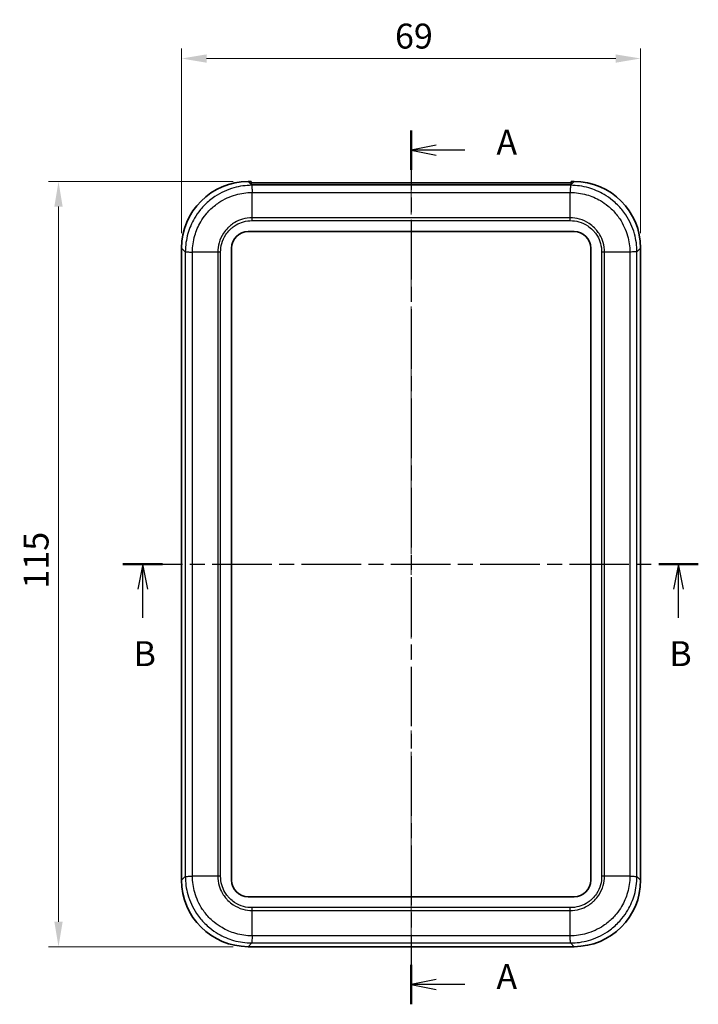
# Model space of a CAD drawing. Units: millimetres. Extents: x 0 to 4406, y 0 to 422.
# Drawn here: x 2523 to 2625, y 177 to 325 of the extents above; entities that cross this region are included whole.
import ezdxf

# ---------------------------------------------------------------- set-up
doc = ezdxf.new("R2010")
doc.units = ezdxf.units.MM
doc.header["$LTSCALE"] = 1.5
doc.linetypes.add('CHAIN', pattern=[0.3543, 0.2362, -0.0295, 0.0591, -0.0295])
doc.layers.get('Defpoints').update_dxf_attribs({"lineweight": 25})
doc.layers.add('Centerline (ISO)', color=7, linetype='Continuous', lineweight=18, true_color=0x80ffff)
for name, color, linetype, lineweight in [('Dimension (ISO)', 7, 'Continuous', 18), ('Section Line (ISO)', 7, 'CHAIN', 25), ('Visible (ISO)', 7, 'Continuous', 35), ('Visible Narrow (ISO)', 7, 'Continuous', 25)]:
    doc.layers.add(name, color=color, linetype=linetype, lineweight=lineweight)
doc.styles.add('Note Text (TK)', font='txt')
doc.dimstyles.new('Default - Method 1b (TK)', dxfattribs={"dimscale": 1.5, "dimtxt": 2.5, "dimasz": 2.5, "dimexe": 1, "dimexo": 1.5, "dimgap": 1, "dimtad": 1, "dimtoh": 1, "dimrnd": 1e-08, "dimdsep": 46, "dimtxsty": 'Note Text (TK)', "dimcen": 0.09, "dimdle": 5, "dimclrd": 100, "dimclre": 100, "dimclrt": 7, "dimadec": 1, "dimazin": 1, "dimtfac": 1, "dimtmove": 0, "dimatfit": 3, "dimfxl": 0, "dimtolj": 1, "dimlwd": -1, "dimlwe": -1, "dimarcsym": 0})

# ---------------------------------------------------------------- blocks, each defined once
blk = doc.blocks.new('2dTransSection4')
at = {"layer": 'Section Line (ISO)', "linetype": 'CHAIN', "ltscale": 16.85598}
blk.add_line((131.783, 213.333), (131.783, 125.752), dxfattribs=at)
at = {"layer": 'Section Line (ISO)', "linetype": 'Continuous', "lineweight": 50}
for p, q in [((131.783, 213.333), (131.783, 209.361)), ((131.783, 129.724), (131.783, 125.752))]:
    blk.add_line(p, q, dxfattribs=at)
at = {"layer": 'Section Line (ISO)', "linetype": 'Continuous'}
for p, q in [((134.283, 211.847), (131.783, 211.347)), ((134.283, 211.347), (131.783, 211.347)), ((131.783, 211.347), (134.283, 210.847)), ((137.163, 211.347), (134.283, 211.347)), ((134.283, 128.238), (131.783, 127.738)), ((134.283, 127.738), (131.783, 127.738)), ((131.783, 127.738), (134.283, 127.238)), ((137.163, 127.738), (134.283, 127.738))]:
    blk.add_line(p, q, dxfattribs=at)
at = {"layer": 'Section Line (ISO)', "char_height": 2.5, "attachment_point": 7, "style": 'Note Text (TK)'}
for insert in [(140.331, 210.105), (140.331, 126.496)]:
    blk.add_mtext('A', dxfattribs=dict(at, insert=insert))
blk = doc.blocks.new('2dTransSection5')
at = {"layer": 'Section Line (ISO)', "linetype": 'CHAIN', "ltscale": 16.838404}
blk.add_line((102.901, 169.862), (160.559, 169.862), dxfattribs=at)
at = {"layer": 'Section Line (ISO)', "linetype": 'Continuous', "lineweight": 50}
for p, q in [((102.901, 169.862), (106.866, 169.862)), ((156.593, 169.862), (160.559, 169.862))]:
    blk.add_line(p, q, dxfattribs=at)
at = {"layer": 'Section Line (ISO)', "linetype": 'Continuous'}
for p, q in [((104.884, 169.862), (104.384, 167.362)), ((104.884, 167.362), (104.884, 169.862)), ((105.384, 167.362), (104.884, 169.862)), ((158.576, 169.862), (158.076, 167.362)), ((158.576, 167.362), (158.576, 169.862)), ((159.076, 167.362), (158.576, 169.862)), ((104.884, 164.483), (104.884, 167.362)), ((158.576, 164.483), (158.576, 167.362))]:
    blk.add_line(p, q, dxfattribs=at)
at = {"layer": 'Section Line (ISO)', "char_height": 2.5, "attachment_point": 7, "style": 'Note Text (TK)'}
for insert in [(103.964, 158.862), (157.657, 158.862)]:
    blk.add_mtext('B', dxfattribs=dict(at, insert=insert))
blk = doc.blocks.new('*D115')
at = {"layer": 'Defpoints', "color": 0, "transparency": 16777216}
for p in [(2616.42, 318.8), (2547.42, 290.3), (2616.42, 290.3)]:
    blk.add_point(p, dxfattribs=at)
at = {"layer": 'Dimension (ISO)', "color": 100, "transparency": 16777216}
for p, q in [((2547.42, 292.55), (2547.42, 320.3)), ((2616.42, 292.55), (2616.42, 320.3)), ((2551.17, 318.8), (2612.67, 318.8))]:
    blk.add_line(p, q, dxfattribs=at)
for points in [[(2551.17, 319.42), (2551.17, 318.17), (2547.42, 318.8)], [(2612.67, 319.42), (2612.67, 318.17), (2616.42, 318.8)]]:
    blk.add_solid(points, dxfattribs=at)
at = {"layer": 'Dimension (ISO)', "color": 7, "transparency": 16777216, "insert": (2579.5, 322.17), "char_height": 3.75, "attachment_point": 4, "style": 'Note Text (TK)'}
blk.add_mtext('\\A1;69', dxfattribs=at)
blk = doc.blocks.new('*D116')
at = {"layer": 'Defpoints', "color": 0, "transparency": 16777216}
for p in [(2557.42, 300.29), (2528.92, 185.29), (2557.42, 185.29)]:
    blk.add_point(p, dxfattribs=at)
at = {"layer": 'Dimension (ISO)', "color": 100, "transparency": 16777216}
for p, q in [((2555.17, 300.29), (2527.42, 300.29)), ((2528.92, 296.54), (2528.92, 189.04)), ((2555.17, 185.29), (2527.42, 185.29))]:
    blk.add_line(p, q, dxfattribs=at)
for points in [[(2528.29, 296.54), (2529.54, 296.54), (2528.92, 300.29)], [(2528.29, 189.04), (2529.54, 189.04), (2528.92, 185.29)]]:
    blk.add_solid(points, dxfattribs=at)
at = {"layer": 'Dimension (ISO)', "color": 7, "transparency": 16777216, "insert": (2525.54, 239.13), "char_height": 3.75, "attachment_point": 4, "rotation": 90, "style": 'Note Text (TK)'}
blk.add_mtext('\\A1;115', dxfattribs=at)

msp = doc.modelspace()

# ---------------------------------------------------------------- linework, layer by layer
at = {"layer": 'Centerline (ISO)', "linetype": 'CHAIN', "ltscale": 23.990969}
msp.add_line((2581.9241, 303.8507), (2581.9241, 181.5428), dxfattribs=at)
at = {"layer": 'Visible (ISO)'}
for p, q in [((2557.418, 300.2928), (2557.8741, 300.2928)), ((2557.8741, 299.8367), (2557.8741, 300.2928)), ((2557.8741, 300.1007), (2605.9741, 300.1007)), ((2557.8741, 299.8367), (2557.8741, 299.7863)), ((2605.9239, 299.7864), (2557.9244, 299.7864)), ((2605.9741, 300.2928), (2606.4302, 300.2928)), ((2605.9741, 300.2928), (2605.9741, 299.8367)), ((2605.9741, 299.7863), (2605.9741, 299.8367)), ((2557.4241, 292.7928), (2606.4241, 292.7928)), ((2547.4241, 195.2867), (2547.4241, 290.2989)), ((2554.9241, 195.2928), (2554.9241, 290.2928)), ((2608.9241, 290.2928), (2608.9241, 195.2928)), ((2616.4241, 290.2989), (2616.4241, 195.2867)), ((2606.4241, 192.7928), (2557.4241, 192.7928)), ((2606.4302, 185.2928), (2557.418, 185.2928))]:
    msp.add_line(p, q, dxfattribs=at)
for centre, start, end in [((2557.4241, 290.2928), 90, 180), ((2606.4241, 290.2928), 0, 90), ((2557.4241, 195.2928), 180, 270), ((2606.4241, 195.2928), 270, 0)]:
    msp.add_arc(centre, 2.5, start, end, dxfattribs=at)
for centre, major_axis, start_param, end_param in [((2557.4302, 290.2867), (-7.0797, 7.0797), 5.49839613, 7.06797448), ((2557.9366, 289.7803), (-7.0797, 7.0797), 5.49839613, 5.50341905), ((2605.9117, 289.7803), (7.0797, 7.0797), 0.77976625, 0.78478918), ((2606.418, 290.2867), (7.0797, 7.0797), 5.49839613, 7.06797448), ((2557.4302, 195.2989), (-7.0797, -7.0797), 5.49839613, 7.06797448), ((2606.418, 195.2989), (7.0797, -7.0797), 5.49839613, 7.06797448)]:
    msp.add_ellipse(centre, major_axis=major_axis, ratio=0.99878277, start_param=start_param, end_param=end_param, dxfattribs=at)
at = {"layer": 'Visible Narrow (ISO)'}
for p, q in [((2557.8741, 299.8367), (2557.418, 300.2928)), ((2557.9741, 299.7367), (2557.9244, 299.7864)), ((2605.8742, 299.7368), (2557.974, 299.7368)), ((2605.9239, 299.7864), (2605.8742, 299.7368)), ((2606.4302, 300.2928), (2605.9741, 299.8367)), ((2558.0117, 298.6644), (2605.8365, 298.6644)), ((2558.0117, 294.8556), (2558.0117, 298.6643)), ((2605.8365, 294.8556), (2605.8365, 298.6643)), ((2605.8365, 294.8556), (2558.0117, 294.8556)), ((2558.0107, 294.4289), (2605.8376, 294.4289)), ((2547.4241, 290.2989), (2547.9801, 289.7429)), ((2615.8681, 289.7428), (2616.4241, 290.2989)), ((2547.9801, 289.7428), (2547.9801, 195.8427)), ((2549.0525, 195.8804), (2549.0525, 289.7052)), ((2552.8613, 289.7052), (2549.0526, 289.7052)), ((2552.8613, 289.7052), (2552.8613, 195.8804)), ((2553.288, 195.8793), (2553.288, 289.7062)), ((2610.5602, 289.7062), (2610.5602, 195.8793)), ((2610.9869, 195.8804), (2610.9869, 289.7052)), ((2614.7957, 289.7052), (2610.9869, 289.7052)), ((2614.7957, 289.7052), (2614.7957, 195.8804)), ((2615.8681, 195.8427), (2615.8681, 289.7429)), ((2547.9802, 195.8427), (2547.4241, 195.2867)), ((2552.8613, 195.8804), (2549.0526, 195.8804)), ((2614.7957, 195.8804), (2610.9869, 195.8804)), ((2616.4241, 195.2867), (2615.8681, 195.8427)), ((2605.8376, 191.1567), (2558.0107, 191.1567)), ((2558.0117, 190.73), (2605.8365, 190.73)), ((2558.0117, 186.9212), (2558.0117, 190.73)), ((2605.8365, 186.9212), (2605.8365, 190.73)), ((2605.8365, 186.9212), (2558.0117, 186.9212)), ((2557.418, 185.2928), (2557.974, 185.8488)), ((2557.974, 185.8488), (2605.8742, 185.8488)), ((2605.8742, 185.8488), (2606.4302, 185.2928))]:
    msp.add_line(p, q, dxfattribs=at)
for points, knots in [([(2557.9741, 299.7367), (2557.0681, 299.7361), (2556.1511, 299.6104), (2554.2604, 299.0784), (2553.3025, 298.6376), (2551.8803, 297.688), (2551.3698, 297.2684), (2550.6789, 296.5774), (2550.4587, 296.3347), (2549.9176, 295.6754), (2549.6154, 295.2417), (2548.925, 294.0622), (2548.5955, 293.2911), (2548.1103, 291.5922), (2547.9808, 290.6618), (2547.9802, 289.7428)], [0.00154201, 0.00154201, 0.00154201, 0.00154201, 0.23257251, 0.23257251, 0.49836967, 0.49836967, 0.66449289, 0.66449289, 0.7475545, 0.7475545, 0.88045308, 0.88045308, 1.0930908, 1.0930908, 1.32744436, 1.32744436, 1.32744436, 1.32744436]), ([(2557.9741, 299.7367), (2557.9772, 299.7313), (2557.9803, 299.7013), (2557.9835, 299.6484), (2557.9866, 299.5954), (2557.9897, 299.5194), (2557.9929, 299.4239), (2557.996, 299.3285), (2557.9992, 299.2137), (2558.0023, 299.085), (2558.0054, 298.9563), (2558.0086, 298.8138), (2558.0117, 298.6644)], [0.000218614, 0.000218614, 0.000218614, 0.000218614, 0.250001774, 0.250001774, 0.250001774, 0.500003547, 0.500003547, 0.500003547, 0.750005321, 0.750005321, 0.750005321, 1.000007094, 1.000007094, 1.000007094, 1.000007094]), ([(2605.8742, 299.7367), (2605.8703, 299.7313), (2605.8665, 299.7014), (2605.8628, 299.6484), (2605.859, 299.5954), (2605.8555, 299.5193), (2605.8522, 299.4239), (2605.8489, 299.3285), (2605.8459, 299.2136), (2605.8433, 299.085), (2605.8406, 298.9563), (2605.8384, 298.8138), (2605.8365, 298.6643)], [0, 0, 0, 0, 0.2500003, 0.2500003, 0.2500003, 0.50000059, 0.50000059, 0.50000059, 0.75000089, 0.75000089, 0.75000089, 1.00000119, 1.00000119, 1.00000119, 1.00000119]), ([(2615.8681, 289.7428), (2615.8675, 290.6488), (2615.7417, 291.5658), (2615.2097, 293.4565), (2614.7689, 294.4144), (2613.8193, 295.8366), (2613.3997, 296.3471), (2612.7087, 297.0381), (2612.4661, 297.2582), (2611.8067, 297.7994), (2611.373, 298.1015), (2610.1935, 298.7919), (2609.4224, 299.1214), (2607.7235, 299.6066), (2606.7932, 299.7361), (2605.8742, 299.7367)], [0.001542, 0.001542, 0.001542, 0.001542, 0.23257251, 0.23257251, 0.49836967, 0.49836967, 0.66449289, 0.66449289, 0.7475545, 0.7475545, 0.88045308, 0.88045308, 1.0930908, 1.0930908, 1.32744436, 1.32744436, 1.32744436, 1.32744436]), ([(2549.0526, 289.7052), (2549.0538, 290.5329), (2549.1715, 291.3705), (2549.6096, 292.8943), (2549.9051, 293.5833), (2550.5232, 294.6372), (2550.7936, 295.0247), (2551.2776, 295.6139), (2551.4744, 295.8308), (2552.092, 296.4484), (2552.5482, 296.8236), (2553.8189, 297.6734), (2554.6747, 298.0686), (2556.37, 298.5488), (2557.1957, 298.6632), (2558.0117, 298.6643)], [-1.32898578, -1.32898578, -1.32898578, -1.32898578, -1.0930908, -1.0930908, -0.88045308, -0.88045308, -0.7475545, -0.7475545, -0.66449289, -0.66449289, -0.49836967, -0.49836967, -0.23257251, -0.23257251, 0, 0, 0, 0]), ([(2605.8365, 298.6643), (2606.6642, 298.6632), (2607.5018, 298.5454), (2609.0256, 298.1073), (2609.7146, 297.8118), (2610.7685, 297.1937), (2611.1561, 296.9233), (2611.7452, 296.4393), (2611.9621, 296.2426), (2612.5798, 295.6249), (2612.955, 295.1687), (2613.8047, 293.898), (2614.1999, 293.0422), (2614.6801, 291.3469), (2614.7945, 290.5212), (2614.7956, 289.7052)], [-1.32898578, -1.32898578, -1.32898578, -1.32898578, -1.0930908, -1.0930908, -0.88045308, -0.88045308, -0.7475545, -0.7475545, -0.66449289, -0.66449289, -0.49836967, -0.49836967, -0.23257251, -0.23257251, 0, 0, 0, 0]), ([(2558.0117, 294.8556), (2557.5354, 294.8536), (2557.0542, 294.7848), (2556.5939, 294.6515), (2556.1789, 294.5314), (2555.7835, 294.361), (2555.4114, 294.1423), (2555.1788, 294.0056), (2554.9565, 293.8502), (2554.7484, 293.6792), (2554.6184, 293.5723), (2554.4939, 293.4593), (2554.3758, 293.3412), (2554.1394, 293.1048), (2553.924, 292.8431), (2553.7361, 292.5626), (2553.4356, 292.1139), (2553.208, 291.6229), (2553.0598, 291.1036), (2552.9302, 290.6492), (2552.8633, 290.1748), (2552.8613, 289.7052)], [-0.738084071, -0.738084071, -0.738084071, -0.738084071, -0.607074148, -0.607074148, -0.607074148, -0.488980697, -0.488980697, -0.488980697, -0.41517229, -0.41517229, -0.41517229, -0.369042035, -0.369042035, -0.369042035, -0.276781527, -0.276781527, -0.276781527, -0.129164712, -0.129164712, -0.129164712, 0, 0, 0, 0]), ([(2558.0107, 294.4289), (2558.0107, 294.4296), (2558.0107, 294.4302), (2558.0107, 294.4393), (2558.0107, 294.4476), (2558.0108, 294.465), (2558.0108, 294.474), (2558.0109, 294.501), (2558.0109, 294.519), (2558.011, 294.5729), (2558.0111, 294.6088), (2558.0114, 294.7159), (2558.0116, 294.7864), (2558.0117, 294.8556)], [-0.0432763033, -0.0432763033, -0.0432763033, -0.0432763033, -0.0430754753, -0.0430754753, -0.0405726999, -0.0405726999, -0.0378682757, -0.0378682757, -0.0324597581, -0.0324597581, -0.0216421472, -0.0216421472, 0, 0, 0, 0]), ([(2605.8376, 294.4289), (2605.8376, 294.4296), (2605.8376, 294.4302), (2605.8375, 294.4393), (2605.8375, 294.4476), (2605.8375, 294.465), (2605.8374, 294.474), (2605.8374, 294.501), (2605.8373, 294.519), (2605.8372, 294.5729), (2605.8371, 294.6088), (2605.8369, 294.7159), (2605.8367, 294.7864), (2605.8365, 294.8556)], [-0.0002008276, -0.0002008276, -0.0002008276, -0.0002008276, 0, 0, 0.002502771, 0.002502771, 0.0052071906, 0.0052071906, 0.0106156989, 0.0106156989, 0.0214332913, 0.0214332913, 0.0430754013, 0.0430754013, 0.0430754013, 0.0430754013]), ([(2610.9869, 289.7052), (2610.985, 290.1815), (2610.9161, 290.6627), (2610.7828, 291.123), (2610.6627, 291.538), (2610.4924, 291.9334), (2610.2736, 292.3055), (2610.1369, 292.5381), (2609.9816, 292.7604), (2609.8105, 292.9685), (2609.7036, 293.0985), (2609.5907, 293.223), (2609.4725, 293.3412), (2609.2361, 293.5775), (2608.9744, 293.793), (2608.694, 293.9808), (2608.2453, 294.2813), (2607.7542, 294.5089), (2607.2349, 294.6571), (2606.7805, 294.7867), (2606.3061, 294.8536), (2605.8365, 294.8556)], [-0.73808407, -0.73808407, -0.73808407, -0.73808407, -0.607074148, -0.607074148, -0.607074148, -0.488980696, -0.488980696, -0.488980696, -0.415172289, -0.415172289, -0.415172289, -0.369042035, -0.369042035, -0.369042035, -0.276781526, -0.276781526, -0.276781526, -0.129164712, -0.129164712, -0.129164712, 0, 0, 0, 0]), ([(2553.288, 289.7062), (2553.288, 289.7065), (2553.288, 289.7069), (2553.286, 290.1377), (2553.344, 290.5737), (2553.5937, 291.4698), (2553.801, 291.9224), (2554.2486, 292.5943), (2554.4466, 292.8354), (2554.7728, 293.1616), (2554.8874, 293.2655), (2555.1988, 293.5208), (2555.4037, 293.6633), (2555.9609, 293.9884), (2556.3252, 294.1433), (2557.1307, 294.3712), (2557.573, 294.431), (2558.01, 294.4289), (2558.0104, 294.4289), (2558.0107, 294.4289)], [-0.000098338, -0.000098338, -0.000098338, -0.000098338, 0, 0, 0.129164712, 0.129164712, 0.276781527, 0.276781527, 0.369042035, 0.369042035, 0.41517229, 0.41517229, 0.488980697, 0.488980697, 0.607074148, 0.607074148, 0.738084071, 0.738084071, 0.738182408, 0.738182408, 0.738182408, 0.738182408]), ([(2605.8376, 294.4289), (2605.8379, 294.4289), (2605.8382, 294.4289), (2606.2691, 294.4309), (2606.7051, 294.3729), (2607.6012, 294.1232), (2608.0538, 293.9159), (2608.7256, 293.4683), (2608.9667, 293.2703), (2609.2929, 292.9441), (2609.3968, 292.8295), (2609.6521, 292.5181), (2609.7946, 292.3133), (2610.1198, 291.756), (2610.2746, 291.3917), (2610.5025, 290.5862), (2610.5623, 290.1439), (2610.5603, 289.7069), (2610.5603, 289.7065), (2610.5602, 289.7062)], [-0.000098338, -0.000098338, -0.000098338, -0.000098338, 0, 0, 0.129164712, 0.129164712, 0.276781526, 0.276781526, 0.369042035, 0.369042035, 0.415172289, 0.415172289, 0.488980696, 0.488980696, 0.607074148, 0.607074148, 0.73808407, 0.73808407, 0.738182408, 0.738182408, 0.738182408, 0.738182408]), ([(2547.9802, 289.7428), (2547.9856, 289.739), (2548.0155, 289.7351), (2548.0685, 289.7314), (2548.1215, 289.7277), (2548.1976, 289.7241), (2548.293, 289.7208), (2548.3884, 289.7176), (2548.5033, 289.7145), (2548.6319, 289.7119), (2548.7606, 289.7093), (2548.9031, 289.707), (2549.0526, 289.7052)], [0, 0, 0, 0, 0.2500003, 0.2500003, 0.2500003, 0.50000059, 0.50000059, 0.50000059, 0.75000089, 0.75000089, 0.75000089, 1.00000119, 1.00000119, 1.00000119, 1.00000119]), ([(2553.288, 289.7062), (2553.2873, 289.7062), (2553.2867, 289.7062), (2553.2776, 289.7062), (2553.2693, 289.7062), (2553.2519, 289.7061), (2553.2429, 289.7061), (2553.2159, 289.706), (2553.1979, 289.706), (2553.144, 289.7059), (2553.1081, 289.7058), (2553.001, 289.7055), (2552.9305, 289.7054), (2552.8613, 289.7052)], [-0.0002008277, -0.0002008277, -0.0002008277, -0.0002008277, 0, 0, 0.0025027711, 0.0025027711, 0.0052071907, 0.0052071907, 0.0106156991, 0.0106156991, 0.0214332917, 0.0214332917, 0.0430754021, 0.0430754021, 0.0430754021, 0.0430754021]), ([(2610.9869, 289.7052), (2610.9178, 289.7054), (2610.8472, 289.7055), (2610.7401, 289.7058), (2610.7043, 289.7059), (2610.6503, 289.706), (2610.6323, 289.706), (2610.6053, 289.7061), (2610.5963, 289.7061), (2610.5789, 289.7062), (2610.5706, 289.7062), (2610.5616, 289.7062), (2610.5609, 289.7062), (2610.5602, 289.7062)], [0, 0, 0, 0, 0.0216421472, 0.0216421472, 0.0324597581, 0.0324597581, 0.0378682757, 0.0378682757, 0.0405726999, 0.0405726999, 0.0430754753, 0.0430754753, 0.0432763033, 0.0432763033, 0.0432763033, 0.0432763033]), ([(2615.8681, 289.7428), (2615.8626, 289.7397), (2615.8327, 289.7366), (2615.7797, 289.7334), (2615.7267, 289.7303), (2615.6507, 289.7272), (2615.5553, 289.724), (2615.4598, 289.7209), (2615.345, 289.7177), (2615.2164, 289.7146), (2615.0877, 289.7115), (2614.9452, 289.7083), (2614.7957, 289.7052)], [0.000218614, 0.000218614, 0.000218614, 0.000218614, 0.250001774, 0.250001774, 0.250001774, 0.500003547, 0.500003547, 0.500003547, 0.750005321, 0.750005321, 0.750005321, 1.000007094, 1.000007094, 1.000007094, 1.000007094]), ([(2547.9802, 195.8427), (2547.9856, 195.8459), (2548.0156, 195.849), (2548.0685, 195.8521), (2548.1215, 195.8553), (2548.1975, 195.8584), (2548.293, 195.8615), (2548.3884, 195.8647), (2548.5032, 195.8678), (2548.6319, 195.871), (2548.7606, 195.8741), (2548.9031, 195.8772), (2549.0525, 195.8804)], [0.000218614, 0.000218614, 0.000218614, 0.000218614, 0.250001774, 0.250001774, 0.250001774, 0.500003547, 0.500003547, 0.500003547, 0.750005321, 0.750005321, 0.750005321, 1.000007094, 1.000007094, 1.000007094, 1.000007094]), ([(2547.9802, 195.8427), (2547.9808, 194.9356), (2548.1071, 194.0173), (2548.6389, 192.1283), (2549.0816, 191.1665), (2550.033, 189.7435), (2550.4505, 189.236), (2551.1448, 188.5425), (2551.3885, 188.3218), (2552.0501, 187.7797), (2552.4848, 187.4777), (2553.6649, 186.7888), (2554.4386, 186.4598), (2556.128, 185.9788), (2557.054, 185.8494), (2557.9741, 185.8488)], [0.00154188, 0.00154188, 0.00154188, 0.00154188, 0.23286642, 0.23286642, 0.49899947, 0.49899947, 0.66533263, 0.66533263, 0.7484992, 0.7484992, 0.88156573, 0.88156573, 1.09447217, 1.09447217, 1.32912333, 1.32912333, 1.32912333, 1.32912333]), ([(2558.0117, 186.9213), (2557.183, 186.9224), (2556.3493, 187.0401), (2554.834, 187.4743), (2554.1427, 187.7694), (2553.0883, 188.3863), (2552.6999, 188.6565), (2552.1087, 189.1412), (2551.8909, 189.3385), (2551.2702, 189.9584), (2550.897, 190.4119), (2550.0456, 191.6834), (2549.6487, 192.5427), (2549.1686, 194.2365), (2549.0537, 195.0633), (2549.0526, 195.8804)], [-1.33066525, -1.33066525, -1.33066525, -1.33066525, -1.09447217, -1.09447217, -0.88156573, -0.88156573, -0.7484992, -0.7484992, -0.66533263, -0.66533263, -0.49899947, -0.49899947, -0.23286642, -0.23286642, 0, 0, 0, 0]), ([(2552.8613, 195.8804), (2552.8633, 195.4035), (2552.9325, 194.9213), (2553.0657, 194.4615), (2553.1858, 194.0469), (2553.3567, 193.6504), (2553.5761, 193.2776), (2553.7132, 193.0446), (2553.8688, 192.8223), (2554.0398, 192.6145), (2554.1467, 192.4847), (2554.2592, 192.3608), (2554.3779, 192.2422), (2554.6154, 192.005), (2554.8781, 191.7893), (2555.159, 191.6016), (2555.6084, 191.3013), (2556.1011, 191.0742), (2556.6173, 190.9274), (2557.0689, 190.7989), (2557.5416, 190.7319), (2558.0117, 190.73)], [-0.7389685, -0.7389685, -0.7389685, -0.7389685, -0.607801591, -0.607801591, -0.607801591, -0.489566631, -0.489566631, -0.489566631, -0.415669781, -0.415669781, -0.415669781, -0.36948425, -0.36948425, -0.36948425, -0.277113187, -0.277113187, -0.277113187, -0.129319487, -0.129319487, -0.129319487, 0, 0, 0, 0]), ([(2553.288, 195.8793), (2553.2873, 195.8793), (2553.2867, 195.8794), (2553.2776, 195.8794), (2553.2693, 195.8794), (2553.2519, 195.8794), (2553.2429, 195.8795), (2553.2159, 195.8795), (2553.1979, 195.8796), (2553.144, 195.8797), (2553.1081, 195.8798), (2553.001, 195.88), (2552.9305, 195.8802), (2552.8613, 195.8804)], [-0.0432763033, -0.0432763033, -0.0432763033, -0.0432763033, -0.0430754753, -0.0430754753, -0.0405726981, -0.0405726981, -0.0378682748, -0.0378682748, -0.0324597578, -0.0324597578, -0.0216421472, -0.0216421472, 0, 0, 0, 0]), ([(2558.0107, 191.1567), (2558.0104, 191.1567), (2558.01, 191.1567), (2557.5786, 191.1546), (2557.1442, 191.2127), (2556.2536, 191.4601), (2555.7995, 191.667), (2555.1266, 192.1142), (2554.8846, 192.3125), (2554.5568, 192.6398), (2554.4534, 192.7538), (2554.1981, 193.0648), (2554.0553, 193.2697), (2553.7292, 193.8279), (2553.5739, 194.1933), (2553.346, 194.998), (2553.2859, 195.4411), (2553.288, 195.8787), (2553.288, 195.879), (2553.288, 195.8793)], [-0.000098339, -0.000098339, -0.000098339, -0.000098339, 0, 0, 0.129319487, 0.129319487, 0.277113187, 0.277113187, 0.36948425, 0.36948425, 0.415669781, 0.415669781, 0.489566631, 0.489566631, 0.607801591, 0.607801591, 0.7389685, 0.7389685, 0.739066837, 0.739066837, 0.739066837, 0.739066837]), ([(2614.7956, 195.8804), (2614.7945, 195.0527), (2614.6768, 194.2151), (2614.2386, 192.6912), (2613.9431, 192.0022), (2613.325, 190.9484), (2613.0546, 190.5608), (2612.5707, 189.9717), (2612.3739, 189.7548), (2611.7562, 189.1371), (2611.3001, 188.7619), (2610.0293, 187.9122), (2609.1735, 187.517), (2607.4782, 187.0368), (2606.6525, 186.9224), (2605.8365, 186.9213)], [-1.32898578, -1.32898578, -1.32898578, -1.32898578, -1.0930908, -1.0930908, -0.88045308, -0.88045308, -0.7475545, -0.7475545, -0.66449289, -0.66449289, -0.49836967, -0.49836967, -0.23257251, -0.23257251, 0, 0, 0, 0]), ([(2605.8365, 190.73), (2606.3128, 190.7319), (2606.7941, 190.8008), (2607.2544, 190.9341), (2607.6693, 191.0542), (2608.0647, 191.2245), (2608.4368, 191.4433), (2608.6694, 191.58), (2608.8918, 191.7353), (2609.0998, 191.9064), (2609.2299, 192.0133), (2609.3543, 192.1262), (2609.4725, 192.2444), (2609.7088, 192.4807), (2609.9243, 192.7425), (2610.1121, 193.0229), (2610.4127, 193.4716), (2610.6403, 193.9627), (2610.7884, 194.482), (2610.9181, 194.9364), (2610.985, 195.4108), (2610.9869, 195.8804)], [-0.73808407, -0.73808407, -0.73808407, -0.73808407, -0.607074147, -0.607074147, -0.607074147, -0.488980696, -0.488980696, -0.488980696, -0.415172289, -0.415172289, -0.415172289, -0.369042035, -0.369042035, -0.369042035, -0.276781526, -0.276781526, -0.276781526, -0.129164712, -0.129164712, -0.129164712, 0, 0, 0, 0]), ([(2610.5602, 195.8793), (2610.5603, 195.879), (2610.5603, 195.8787), (2610.5623, 195.4478), (2610.5042, 195.0118), (2610.2545, 194.1157), (2610.0472, 193.6631), (2609.5996, 192.9913), (2609.4016, 192.7502), (2609.0755, 192.424), (2608.9609, 192.3201), (2608.6495, 192.0648), (2608.4446, 191.9223), (2607.8874, 191.5971), (2607.523, 191.4423), (2606.7175, 191.2144), (2606.2752, 191.1546), (2605.8382, 191.1567), (2605.8379, 191.1567), (2605.8376, 191.1567)], [-0.000098338, -0.000098338, -0.000098338, -0.000098338, 0, 0, 0.129164712, 0.129164712, 0.276781526, 0.276781526, 0.369042035, 0.369042035, 0.415172289, 0.415172289, 0.488980696, 0.488980696, 0.607074147, 0.607074147, 0.73808407, 0.73808407, 0.738182408, 0.738182408, 0.738182408, 0.738182408]), ([(2605.8742, 185.8488), (2606.7801, 185.8494), (2607.6971, 185.9752), (2609.5878, 186.5072), (2610.5457, 186.948), (2611.9679, 187.8976), (2612.4784, 188.3172), (2613.1694, 189.0081), (2613.3895, 189.2508), (2613.9307, 189.9101), (2614.2329, 190.3439), (2614.9233, 191.5234), (2615.2527, 192.2945), (2615.738, 193.9934), (2615.8675, 194.9237), (2615.8681, 195.8427)], [0.001542, 0.001542, 0.001542, 0.001542, 0.23257251, 0.23257251, 0.49836967, 0.49836967, 0.66449289, 0.66449289, 0.7475545, 0.7475545, 0.88045308, 0.88045308, 1.0930908, 1.0930908, 1.32744377, 1.32744377, 1.32744377, 1.32744377]), ([(2610.9869, 195.8804), (2610.9178, 195.8802), (2610.8472, 195.88), (2610.7401, 195.8798), (2610.7043, 195.8797), (2610.6503, 195.8796), (2610.6323, 195.8795), (2610.6053, 195.8795), (2610.5963, 195.8794), (2610.5789, 195.8794), (2610.5706, 195.8794), (2610.5616, 195.8794), (2610.5609, 195.8793), (2610.5602, 195.8793)], [-0.0430754021, -0.0430754021, -0.0430754021, -0.0430754021, -0.0214332917, -0.0214332917, -0.0106156991, -0.0106156991, -0.0052071907, -0.0052071907, -0.0025027711, -0.0025027711, 0, 0, 0.0002008277, 0.0002008277, 0.0002008277, 0.0002008277]), ([(2614.7957, 195.8804), (2614.9452, 195.8772), (2615.0877, 195.8741), (2615.2164, 195.871), (2615.345, 195.8678), (2615.4598, 195.8647), (2615.5553, 195.8615), (2615.6507, 195.8584), (2615.7267, 195.8553), (2615.7797, 195.8521), (2615.8327, 195.849), (2615.8626, 195.8459), (2615.8681, 195.8427)], [0, 0, 0, 0, 0.250001774, 0.250001774, 0.250001774, 0.500003547, 0.500003547, 0.500003547, 0.750005321, 0.750005321, 0.750005321, 0.999788481, 0.999788481, 0.999788481, 0.999788481]), ([(2558.0117, 190.73), (2558.0116, 190.7991), (2558.0114, 190.8697), (2558.0111, 190.9768), (2558.011, 191.0126), (2558.0109, 191.0666), (2558.0109, 191.0846), (2558.0108, 191.1116), (2558.0108, 191.1206), (2558.0107, 191.138), (2558.0107, 191.1463), (2558.0107, 191.1553), (2558.0107, 191.156), (2558.0107, 191.1567)], [-0.0430754004, -0.0430754004, -0.0430754004, -0.0430754004, -0.0214332909, -0.0214332909, -0.0106156992, -0.0106156992, -0.0052071915, -0.0052071915, -0.0025027728, -0.0025027728, 0, 0, 0.0002008277, 0.0002008277, 0.0002008277, 0.0002008277]), ([(2605.8365, 190.73), (2605.8367, 190.7991), (2605.8369, 190.8697), (2605.8371, 190.9768), (2605.8372, 191.0126), (2605.8373, 191.0666), (2605.8374, 191.0846), (2605.8374, 191.1116), (2605.8375, 191.1206), (2605.8375, 191.138), (2605.8375, 191.1463), (2605.8376, 191.1553), (2605.8376, 191.156), (2605.8376, 191.1567)], [0, 0, 0, 0, 0.0216421472, 0.0216421472, 0.0324597581, 0.0324597581, 0.0378682757, 0.0378682757, 0.0405726999, 0.0405726999, 0.0430754753, 0.0430754753, 0.0432763033, 0.0432763033, 0.0432763033, 0.0432763033]), ([(2558.0117, 186.9212), (2558.0086, 186.7717), (2558.0054, 186.6292), (2558.0023, 186.5005), (2557.9992, 186.3719), (2557.996, 186.2571), (2557.9929, 186.1616), (2557.9897, 186.0662), (2557.9866, 185.9902), (2557.9835, 185.9372), (2557.9803, 185.8842), (2557.9772, 185.8543), (2557.9741, 185.8488)], [0, 0, 0, 0, 0.250001774, 0.250001774, 0.250001774, 0.500003547, 0.500003547, 0.500003547, 0.750005321, 0.750005321, 0.750005321, 0.999788481, 0.999788481, 0.999788481, 0.999788481]), ([(2605.8742, 185.8488), (2605.8711, 185.8543), (2605.8679, 185.8842), (2605.8648, 185.9372), (2605.8616, 185.9902), (2605.8585, 186.0662), (2605.8554, 186.1616), (2605.8522, 186.2571), (2605.8491, 186.3719), (2605.8459, 186.5005), (2605.8428, 186.6292), (2605.8397, 186.7717), (2605.8365, 186.9212)], [0.000218614, 0.000218614, 0.000218614, 0.000218614, 0.250001774, 0.250001774, 0.250001774, 0.500003547, 0.500003547, 0.500003547, 0.750005321, 0.750005321, 0.750005321, 1.000007094, 1.000007094, 1.000007094, 1.000007094])]:
    msp.add_open_spline(points, degree=3, knots=knots, dxfattribs=at)

# ---------------------------------------------------------------- block references
at = {"layer": 'Section Line (ISO)', "xscale": 1.5, "yscale": 1.5, "zscale": 1.5}
for name in ['2dTransSection4', '2dTransSection5']:
    msp.add_blockref(name, (2384.25, -12), dxfattribs=at)

# ---------------------------------------------------------------- dimensions: what is measured, and where the dimension line sits
at = {"layer": 'Dimension (ISO)', "color": 100, "true_color": 0x00ff3f}
dim = msp.add_linear_dim(base=(2616.4241, 318.7989), p1=(2547.4241, 290.2989), p2=(2616.4241, 290.2989), dimstyle='Default - Method 1b (TK)', override={"dimgap": 1, "dimtoh": 0, "dimdec": 2, "dimtol": 0, "dimlim": 0, "dimtp": 0, "dimtm": 0, "dimtdec": 2, "dimtofl": 0, "dimatfit": 1}, dxfattribs=at)
dim.commit()
dim.dimension.update_dxf_attribs({"geometry": '*D115', "text_midpoint": (2581.9241, 318.7989), "dimtype": 160})
dim = msp.add_linear_dim(base=(2528.918, 185.2928), p1=(2557.418, 300.2928), p2=(2557.418, 185.2928), angle=270, dimstyle='Default - Method 1b (TK)', override={"dimgap": 1, "dimtoh": 0, "dimdec": 2, "dimtol": 0, "dimlim": 0, "dimtp": 0, "dimtm": 0, "dimtdec": 2, "dimtofl": 0, "dimatfit": 1}, dxfattribs=at)
dim.commit()
dim.dimension.update_dxf_attribs({"geometry": '*D116', "text_midpoint": (2528.918, 242.7928), "dimtype": 160})

doc.saveas('drawing.dxf')
